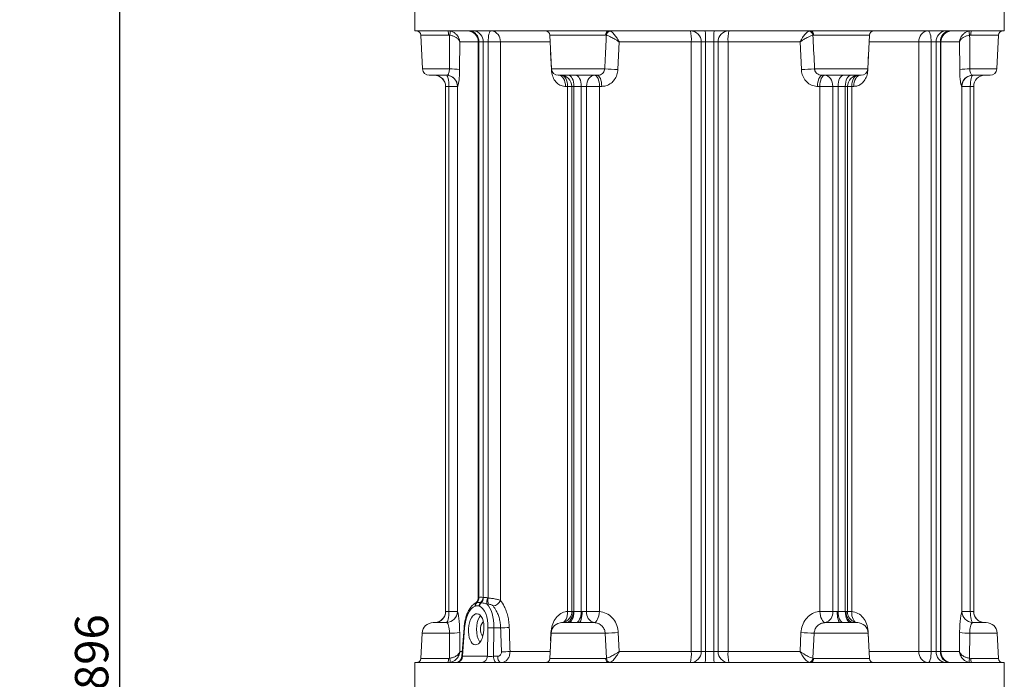
# Model space of a CAD drawing. Extents: x -676 to 3146, y 100 to 7729.
# Drawn here: x 1566 to 2009, y 4222 to 4518 of the extents above; entities that cross this region are included whole.
import ezdxf

# ---------------------------------------------------------------- set-up
doc = ezdxf.new("R2010")
doc.units = 0
doc.header["$LTSCALE"] = 10
doc.header["$MEASUREMENT"] = 0
doc.linetypes.add('PLNÁ', pattern=[0])
doc.layers.get('0').update_dxf_attribs({"color": 6, "linetype": 'PLNÁ'})
doc.layers.add('1', color=7, linetype='PLNÁ')
doc.layers.add('8', color=4, linetype='PLNÁ')
doc.layers.get('0').off()
doc.styles.get("Standard").update_dxf_attribs({"font": 'simplex'})
doc.dimstyles.new('muj styl', dxfattribs={"dimtxt": 3.5, "dimasz": 3, "dimexe": 1, "dimexo": 0, "dimgap": 1.5, "dimtad": 1, "dimzin": 9, "dimtxsty": 'Standard', "dimblk": 'OPEN30', "dimcen": 0, "dimclrd": 4, "dimclre": 4, "dimclrt": 3, "dimaunit": 1, "dimadec": 0, "dimazin": 0, "dimtfac": 0.6, "dimtmove": 0, "dimatfit": 0, "dimldrblk": 'PRCLFILL', "dimfxl": 1, "dimtolj": 1, "dimarcsym": 0})

# ---------------------------------------------------------------- blocks, each defined once
blk = doc.blocks.new('_Open30')
at = {"color": 0, "linetype": 'ByBlock', "lineweight": -2}
for p, q in [((-1, 0.267949), (0, 0)), ((0, 0), (-1, -0.267949)), ((0, 0), (-1, 0))]:
    blk.add_line(p, q, dxfattribs=at)
blk = doc.blocks.new('*D139')
at = {"layer": '8', "color": 4, "linetype": 'Continuous', "lineweight": -2, "transparency": 16777216}
for p, q in [((1255.74, 4696.46), (1612.22, 4696.46)), ((1611.22, 4681.46), (1611.22, 3815.46)), ((1283.59, 3800.46), (1612.22, 3800.46))]:
    blk.add_line(p, q, dxfattribs=at)
at = {"layer": '8', "color": 4, "lineweight": -2, "transparency": 16777216, "xscale": 15, "yscale": 15, "zscale": 15}
for p, rotation in [((1611.22, 4696.46), 90), ((1611.22, 3800.46), 270)]:
    blk.add_blockref('_Open30', p, dxfattribs=dict(at, rotation=rotation))
at = {"layer": '8', "color": 3, "transparency": 16777216, "insert": (1598.72, 4234.16), "char_height": 15, "attachment_point": 5, "rotation": 90}
blk.add_mtext('\\A1;896', dxfattribs=at)
blk = doc.blocks.new('PRCLFILL')
at = {"ltscale": 20}
for p, q in [((-1, 0.167), (0, 0)), ((-1, -0.167), (-1, 0.167)), ((0, 0), (-1, -0.167))]:
    blk.add_line(p, q, dxfattribs=at)
at = {"color": 0, "ltscale": 20}
for p, q in [((-1, 0.146), (-0.873, 0.146)), ((-1, 0.096), (-0.573, 0.096)), ((-1, 0.046), (-0.273, 0.046)), ((-1, -0.004), (-0.027, -0.004)), ((-1, -0.054), (-0.327, -0.054)), ((-1, -0.104), (-0.627, -0.104)), ((-1, -0.154), (-0.927, -0.154))]:
    blk.add_line(p, q, dxfattribs=at)

msp = doc.modelspace()

# ---------------------------------------------------------------- linework, layer by layer
at = {"layer": '1', "color": 7, "linetype": 'Continuous', "lineweight": 15}
for p, q in [((1744.113, 4528.462), (1744.113, 4513.462)), ((2009.113, 4513.462), (2009.113, 4528.462)), ((1744.113, 4513.462), (2009.113, 4513.462)), ((1746.712, 4511.567), (1747.512, 4496.305)), ((1759.132, 4511.567), (1746.712, 4511.567)), ((1759.697, 4511.499), (1759.132, 4511.567)), ((1764.282, 4508.462), (1764.183, 4496.044)), ((1772.591, 4508.462), (1764.282, 4508.462)), ((1772.591, 4508.462), (1772.591, 4258.708)), ((1772.844, 4508.462), (1772.591, 4508.462)), ((1774.726, 4508.462), (1772.844, 4508.462)), ((1772.844, 4508.462), (1772.844, 4258.782)), ((1776.992, 4508.462), (1774.726, 4508.462)), ((1774.726, 4258.782), (1774.726, 4508.462)), ((1782.502, 4508.462), (1776.992, 4508.462)), ((1776.992, 4258.439), (1776.992, 4508.462)), ((1804.933, 4508.462), (1782.502, 4508.462)), ((1782.502, 4508.462), (1782.502, 4257.427)), ((1804.712, 4511.567), (1805.512, 4496.305)), ((1829.842, 4511.567), (1804.712, 4511.567)), ((1830.164, 4511.499), (1829.842, 4511.567)), ((1835.962, 4508.462), (1835.365, 4496.044)), ((1868.335, 4508.462), (1835.962, 4508.462)), ((1868.335, 4234.462), (1868.335, 4508.462)), ((1872.822, 4508.462), (1868.335, 4508.462)), ((1874.73, 4508.462), (1872.822, 4508.462)), ((1872.822, 4508.462), (1872.822, 4234.462)), ((1878.495, 4508.462), (1874.73, 4508.462)), ((1874.73, 4508.462), (1874.73, 4234.462)), ((1880.403, 4508.462), (1878.495, 4508.462)), ((1878.495, 4234.462), (1878.495, 4508.462)), ((1884.89, 4508.462), (1880.403, 4508.462)), ((1880.403, 4234.462), (1880.403, 4508.462)), ((1917.263, 4508.462), (1884.89, 4508.462)), ((1884.89, 4508.462), (1884.89, 4234.462)), ((1917.86, 4496.044), (1917.263, 4508.462)), ((1923.383, 4511.567), (1923.061, 4511.499)), ((1948.513, 4511.567), (1923.383, 4511.567)), ((1947.713, 4496.305), (1948.513, 4511.567)), ((1970.723, 4508.462), (1948.292, 4508.462)), ((1970.723, 4234.462), (1970.723, 4508.462)), ((1976.234, 4508.462), (1970.723, 4508.462)), ((1978.499, 4508.462), (1976.234, 4508.462)), ((1976.234, 4508.462), (1976.234, 4234.462)), ((1980.381, 4508.462), (1978.499, 4508.462)), ((1978.499, 4508.462), (1978.499, 4234.462)), ((1980.381, 4234.462), (1980.381, 4508.462)), ((1980.634, 4508.462), (1980.381, 4508.462)), ((1980.634, 4234.462), (1980.634, 4508.462)), ((1988.943, 4508.462), (1980.634, 4508.462)), ((1989.042, 4496.044), (1988.943, 4508.462)), ((1994.093, 4511.567), (1993.528, 4511.499)), ((2006.513, 4511.567), (1994.093, 4511.567)), ((2005.713, 4496.305), (2006.513, 4511.567)), ((1805.431, 4496.044), (1805.123, 4503.721)), ((1948.102, 4503.721), (1947.794, 4496.044)), ((1747.512, 4496.305), (1759.62, 4496.305)), ((1805.431, 4496.044), (1805.536, 4496.051)), ((1805.512, 4496.305), (1829.429, 4496.305)), ((1923.796, 4496.305), (1947.713, 4496.305)), ((1947.794, 4496.044), (1947.689, 4496.051)), ((1993.606, 4496.305), (2005.713, 4496.305)), ((1758.27, 4493.462), (1750.508, 4493.462)), ((1825.954, 4493.462), (1808.508, 4493.462)), ((1944.718, 4493.462), (1927.271, 4493.462)), ((2002.718, 4493.462), (1994.955, 4493.462)), ((1757.863, 4488.462), (1757.863, 4252.462)), ((1757.877, 4488.462), (1757.863, 4488.462)), ((1759.392, 4488.462), (1757.877, 4488.462)), ((1757.877, 4252.462), (1757.877, 4488.462)), ((1763.164, 4488.462), (1759.392, 4488.462)), ((1759.392, 4252.44), (1759.392, 4488.462)), ((1763.164, 4488.462), (1763.164, 4252.44)), ((1763.253, 4488.462), (1763.164, 4488.462)), ((1812.72, 4488.462), (1811.778, 4488.462)), ((1812.72, 4252.44), (1812.72, 4488.462)), ((1814.642, 4488.462), (1812.72, 4488.462)), ((1814.642, 4488.462), (1814.642, 4252.442)), ((1815.615, 4488.462), (1814.642, 4488.462)), ((1818.875, 4488.462), (1815.615, 4488.462)), ((1815.615, 4488.462), (1815.615, 4252.462)), ((1821.285, 4488.462), (1818.875, 4488.462)), ((1818.875, 4252.462), (1818.875, 4488.462)), ((1827.057, 4488.462), (1821.285, 4488.462)), ((1821.285, 4252.44), (1821.285, 4488.462)), ((1828.087, 4488.462), (1827.057, 4488.462)), ((1827.057, 4488.462), (1827.057, 4252.44)), ((1926.168, 4488.462), (1925.138, 4488.462)), ((1926.168, 4252.44), (1926.168, 4488.462)), ((1931.94, 4488.462), (1926.168, 4488.462)), ((1934.35, 4488.462), (1931.94, 4488.462)), ((1931.94, 4488.462), (1931.94, 4252.44)), ((1937.61, 4488.462), (1934.35, 4488.462)), ((1934.35, 4488.462), (1934.35, 4252.462)), ((1937.61, 4252.462), (1937.61, 4488.462)), ((1938.583, 4488.462), (1937.61, 4488.462)), ((1938.583, 4252.442), (1938.583, 4488.462)), ((1940.505, 4488.462), (1938.583, 4488.462)), ((1940.505, 4488.462), (1940.505, 4252.44)), ((1941.447, 4488.462), (1940.505, 4488.462)), ((1990.061, 4488.462), (1989.972, 4488.462)), ((1990.061, 4252.44), (1990.061, 4488.462)), ((1993.834, 4488.462), (1990.061, 4488.462)), ((1995.348, 4488.462), (1993.834, 4488.462)), ((1993.834, 4488.462), (1993.834, 4252.44)), ((1995.348, 4488.462), (1995.348, 4252.462)), ((1995.363, 4488.462), (1995.348, 4488.462)), ((1995.363, 4252.462), (1995.363, 4488.462)), ((1771.324, 4254.949), (1771.122, 4254.879)), ((1772.904, 4254.949), (1771.324, 4254.949)), ((1771.879, 4256.409), (1771.67, 4256.35)), ((1771.971, 4256.433), (1771.879, 4256.409)), ((1773.593, 4256.433), (1771.971, 4256.433)), ((1772.714, 4258.715), (1772.802, 4258.757)), ((1772.802, 4258.757), (1772.844, 4258.782)), ((1773.1, 4254.879), (1772.904, 4254.949)), ((1773.689, 4256.409), (1773.593, 4256.433)), ((1773.939, 4256.35), (1773.689, 4256.409)), ((1774.726, 4258.782), (1774.774, 4258.757)), ((1774.774, 4258.757), (1774.906, 4258.715)), ((1777.167, 4255.734), (1776.404, 4255.831)), ((1776.676, 4258.559), (1776.992, 4258.439)), ((1757.863, 4252.462), (1757.877, 4252.462)), ((1757.877, 4252.462), (1757.934, 4252.462)), ((1759.392, 4252.44), (1763.164, 4252.44)), ((1812.72, 4252.44), (1814.912, 4252.44)), ((1815.261, 4252.462), (1815.615, 4252.462)), ((1815.615, 4252.462), (1818.875, 4252.462)), ((1818.875, 4252.462), (1819.285, 4252.462)), ((1821.285, 4252.44), (1827.057, 4252.44)), ((1926.168, 4252.44), (1931.94, 4252.44)), ((1933.94, 4252.462), (1934.35, 4252.462)), ((1934.35, 4252.462), (1937.61, 4252.462)), ((1937.61, 4252.462), (1937.964, 4252.462)), ((1938.314, 4252.44), (1940.505, 4252.44)), ((1990.061, 4252.44), (1993.834, 4252.44)), ((1995.291, 4252.462), (1995.348, 4252.462)), ((1995.348, 4252.462), (1995.363, 4252.462)), ((1752.301, 4247.462), (1753.075, 4247.462)), ((1811.81, 4247.462), (1817.878, 4247.462)), ((1935.347, 4247.462), (1941.415, 4247.462)), ((2000.15, 4247.462), (2000.924, 4247.462)), ((1747.308, 4242.724), (1746.712, 4231.358)), ((1759.639, 4242.724), (1747.308, 4242.724)), ((1759.697, 4231.425), (1759.639, 4242.724)), ((1764.214, 4242.986), (1764.282, 4234.462)), ((1766.16, 4245.155), (1765.236, 4232.248)), ((1766.425, 4245.117), (1765.508, 4232.305)), ((1776.665, 4232.305), (1776.911, 4245.117)), ((1779.639, 4245.117), (1779.393, 4232.305)), ((1782.638, 4245.117), (1779.639, 4245.117)), ((1805.308, 4242.724), (1804.712, 4231.358)), ((1805.122, 4239.192), (1805.274, 4242.986)), ((1829.617, 4242.724), (1805.308, 4242.724)), ((1830.164, 4231.425), (1829.617, 4242.724)), ((1835.552, 4242.986), (1835.962, 4234.462)), ((1917.263, 4234.462), (1917.673, 4242.986)), ((1923.608, 4242.724), (1923.061, 4231.425)), ((1947.918, 4242.724), (1923.608, 4242.724)), ((1948.513, 4231.358), (1947.918, 4242.724)), ((1947.951, 4242.986), (1948.103, 4239.192)), ((1988.943, 4234.462), (1989.011, 4242.986)), ((1993.586, 4242.724), (1993.528, 4231.425)), ((2005.918, 4242.724), (1993.586, 4242.724)), ((2006.513, 4231.358), (2005.918, 4242.724)), ((1764.282, 4234.462), (1765.394, 4234.462)), ((1786.853, 4234.462), (1804.933, 4234.462)), ((1835.962, 4234.462), (1868.335, 4234.462)), ((1868.335, 4234.462), (1872.822, 4234.462)), ((1872.822, 4234.462), (1874.73, 4234.462)), ((1874.73, 4234.462), (1878.495, 4234.462)), ((1878.495, 4234.462), (1880.403, 4234.462)), ((1880.403, 4234.462), (1884.89, 4234.462)), ((1884.89, 4234.462), (1917.263, 4234.462)), ((1948.292, 4234.462), (1970.723, 4234.462)), ((1970.723, 4234.462), (1976.234, 4234.462)), ((1976.234, 4234.462), (1978.499, 4234.462)), ((1978.499, 4234.462), (1980.381, 4234.462)), ((1980.381, 4234.462), (1980.634, 4234.462)), ((1980.634, 4234.462), (1988.943, 4234.462)), ((1744.113, 4229.462), (1744.113, 4214.462)), ((1970.304, 4229.462), (1744.113, 4229.462)), ((1746.712, 4231.358), (1759.132, 4231.358)), ((1759.132, 4231.358), (1759.697, 4231.425)), ((1765.508, 4232.305), (1776.665, 4232.305)), ((1779.393, 4232.305), (1781.305, 4232.305)), ((1804.712, 4231.358), (1829.842, 4231.358)), ((1829.842, 4231.358), (1830.164, 4231.425)), ((1923.061, 4231.425), (1923.383, 4231.358)), ((1923.383, 4231.358), (1948.513, 4231.358)), ((2009.113, 4229.462), (1970.304, 4229.462)), ((1993.528, 4231.425), (1994.093, 4231.358)), ((1994.093, 4231.358), (2006.513, 4231.358)), ((2009.113, 4214.462), (2009.113, 4229.462))]:
    msp.add_line(p, q, dxfattribs=at)
for points in [[(1776.992, 4508.462), (1777.018, 4509.438), (1777.096, 4510.376), (1777.223, 4511.24), (1777.394, 4511.998), (1777.602, 4512.62), (1777.84, 4513.082), (1778.097, 4513.366), (1778.365, 4513.462)], [(1974.86, 4513.462), (1975.128, 4513.366), (1975.386, 4513.082), (1975.623, 4512.62), (1975.831, 4511.998), (1976.002, 4511.24), (1976.129, 4510.376), (1976.207, 4509.438), (1976.234, 4508.462)], [(1759.392, 4488.462), (1759.368, 4489.438), (1759.299, 4490.376), (1759.187, 4491.24), (1759.036, 4491.998), (1758.852, 4492.62), (1758.642, 4493.082), (1758.414, 4493.366), (1758.177, 4493.462)], [(1811.778, 4488.462), (1811.724, 4489.438), (1811.561, 4490.376), (1811.298, 4491.24), (1810.944, 4491.998), (1810.512, 4492.62), (1810.019, 4493.082), (1809.485, 4493.366), (1808.929, 4493.462)], [(1812.72, 4488.462), (1812.666, 4489.438), (1812.506, 4490.376), (1812.247, 4491.24), (1811.897, 4491.998), (1811.472, 4492.62), (1810.986, 4493.082), (1810.459, 4493.366), (1810.257, 4493.424)], [(1815.615, 4488.462), (1815.565, 4489.438), (1815.419, 4490.376), (1815.182, 4491.24), (1814.863, 4491.998), (1814.473, 4492.62), (1814.029, 4493.082), (1813.548, 4493.366), (1813.047, 4493.462)], [(1818.875, 4488.462), (1818.828, 4489.438), (1818.69, 4490.376), (1818.465, 4491.24), (1818.163, 4491.998), (1817.795, 4492.62), (1817.374, 4493.082), (1816.918, 4493.366), (1816.444, 4493.462)], [(1821.285, 4488.462), (1821.354, 4489.438), (1821.559, 4490.376), (1821.891, 4491.24), (1822.337, 4491.998), (1822.882, 4492.62), (1823.503, 4493.082), (1824.177, 4493.366), (1824.878, 4493.462)], [(1827.057, 4488.462), (1827.015, 4489.438), (1826.891, 4490.376), (1826.69, 4491.24), (1826.419, 4491.998), (1826.089, 4492.62), (1825.712, 4493.082), (1825.303, 4493.366), (1824.878, 4493.462)], [(1828.087, 4488.462), (1828.046, 4489.438), (1827.925, 4490.376), (1827.728, 4491.24), (1827.462, 4491.998), (1827.139, 4492.62), (1826.77, 4493.082), (1826.37, 4493.366), (1825.954, 4493.462)], [(1925.138, 4488.462), (1925.179, 4489.438), (1925.3, 4490.376), (1925.498, 4491.24), (1925.763, 4491.998), (1926.086, 4492.62), (1926.455, 4493.082), (1926.855, 4493.366), (1927.271, 4493.462)], [(1926.168, 4488.462), (1926.21, 4489.438), (1926.334, 4490.376), (1926.536, 4491.24), (1926.806, 4491.998), (1927.137, 4492.62), (1927.513, 4493.082), (1927.922, 4493.366), (1928.347, 4493.462)], [(1931.94, 4488.462), (1931.871, 4489.438), (1931.667, 4490.376), (1931.335, 4491.24), (1930.888, 4491.998), (1930.343, 4492.62), (1929.722, 4493.082), (1929.048, 4493.366), (1928.347, 4493.462)], [(1934.35, 4488.462), (1934.397, 4489.438), (1934.535, 4490.376), (1934.76, 4491.24), (1935.062, 4491.998), (1935.43, 4492.62), (1935.851, 4493.082), (1936.307, 4493.366), (1936.781, 4493.462)], [(1937.61, 4488.462), (1937.66, 4489.438), (1937.806, 4490.376), (1938.043, 4491.24), (1938.363, 4491.998), (1938.752, 4492.62), (1939.196, 4493.082), (1939.678, 4493.366), (1940.179, 4493.462)], [(1940.505, 4488.462), (1940.559, 4489.438), (1940.719, 4490.376), (1940.978, 4491.24), (1941.328, 4491.998), (1941.753, 4492.62), (1942.239, 4493.082), (1942.766, 4493.366), (1942.968, 4493.424)], [(1941.447, 4488.462), (1941.501, 4489.438), (1941.664, 4490.376), (1941.927, 4491.24), (1942.281, 4491.998), (1942.713, 4492.62), (1943.206, 4493.082), (1943.741, 4493.366), (1944.297, 4493.462)], [(1994.955, 4493.462), (1993.983, 4493.366), (1993.398, 4493.212)], [(1995.048, 4493.462), (1994.811, 4493.366), (1994.583, 4493.082), (1994.373, 4492.62), (1994.189, 4491.998), (1994.038, 4491.24), (1993.926, 4490.376), (1993.857, 4489.438), (1993.834, 4488.462)], [(1758.268, 4247.451), (1758.492, 4247.601), (1758.706, 4247.922), (1758.901, 4248.402), (1759.071, 4249.024), (1759.209, 4249.767), (1759.31, 4250.604), (1759.372, 4251.506), (1759.392, 4252.44)], [(1773.602, 4250.597), (1773.105, 4249.935), (1772.551, 4248.827), (1772.134, 4247.5), (1771.875, 4246.02), (1771.788, 4244.462), (1771.875, 4242.905), (1772.134, 4241.425), (1772.551, 4240.098), (1773.105, 4238.99), (1773.331, 4238.658)], [(1810.234, 4247.451), (1810.767, 4247.566), (1811.268, 4247.863), (1811.718, 4248.331), (1812.101, 4248.952), (1812.402, 4249.703), (1812.61, 4250.557), (1812.717, 4251.48), (1812.72, 4252.44)], [(1811.81, 4247.462), (1812.483, 4247.558), (1813.131, 4247.843), (1813.727, 4248.305), (1814.251, 4248.927), (1814.68, 4249.684), (1814.999, 4250.549), (1815.195, 4251.487), (1815.261, 4252.462)], [(1813.047, 4247.462), (1813.548, 4247.558), (1814.029, 4247.843), (1814.473, 4248.305), (1814.863, 4248.927), (1815.182, 4249.684), (1815.419, 4250.549), (1815.565, 4251.487), (1815.615, 4252.462)], [(1816.444, 4247.462), (1816.918, 4247.558), (1817.374, 4247.843), (1817.795, 4248.305), (1818.163, 4248.927), (1818.465, 4249.684), (1818.69, 4250.549), (1818.828, 4251.487), (1818.875, 4252.462)], [(1817.878, 4247.462), (1818.152, 4247.558), (1818.416, 4247.843), (1818.66, 4248.305), (1818.873, 4248.927), (1819.048, 4249.684), (1819.178, 4250.549), (1819.258, 4251.487), (1819.285, 4252.462)], [(1824.646, 4247.451), (1825.07, 4247.566), (1825.488, 4247.863), (1825.882, 4248.331), (1826.239, 4248.952), (1826.545, 4249.703), (1826.789, 4250.557), (1826.962, 4251.48), (1827.057, 4252.44)], [(1928.579, 4247.451), (1928.155, 4247.566), (1927.738, 4247.863), (1927.343, 4248.331), (1926.986, 4248.952), (1926.68, 4249.703), (1926.436, 4250.557), (1926.263, 4251.48), (1926.168, 4252.44)], [(1935.347, 4247.462), (1935.073, 4247.558), (1934.809, 4247.843), (1934.566, 4248.305), (1934.352, 4248.927), (1934.177, 4249.684), (1934.047, 4250.549), (1933.967, 4251.487), (1933.94, 4252.462)], [(1936.781, 4247.462), (1936.307, 4247.558), (1935.851, 4247.843), (1935.43, 4248.305), (1935.062, 4248.927), (1934.76, 4249.684), (1934.535, 4250.549), (1934.397, 4251.487), (1934.35, 4252.462)], [(1940.179, 4247.462), (1939.678, 4247.558), (1939.196, 4247.843), (1938.752, 4248.305), (1938.363, 4248.927), (1938.043, 4249.684), (1937.806, 4250.549), (1937.66, 4251.487), (1937.61, 4252.462)], [(1941.415, 4247.462), (1940.742, 4247.558), (1940.094, 4247.843), (1939.498, 4248.305), (1938.975, 4248.927), (1938.545, 4249.684), (1938.226, 4250.549), (1938.03, 4251.487), (1937.964, 4252.462)], [(1942.991, 4247.451), (1942.458, 4247.566), (1941.957, 4247.863), (1941.507, 4248.331), (1941.124, 4248.952), (1940.823, 4249.703), (1940.615, 4250.557), (1940.508, 4251.48), (1940.505, 4252.44)], [(1994.957, 4247.451), (1994.733, 4247.601), (1994.519, 4247.922), (1994.324, 4248.402), (1994.155, 4249.024), (1994.017, 4249.767), (1993.915, 4250.604), (1993.853, 4251.506), (1993.834, 4252.44)], [(1774.875, 4247.761), (1774.605, 4247.576), (1774.136, 4246.964), (1773.792, 4246.081), (1773.611, 4245.022), (1773.611, 4243.903), (1773.792, 4242.844), (1774.136, 4241.961), (1774.605, 4241.349), (1774.626, 4241.33)], [(1974.86, 4229.462), (1975.128, 4229.558), (1975.386, 4229.843), (1975.623, 4230.305), (1975.831, 4230.927), (1976.002, 4231.684), (1976.129, 4232.549), (1976.207, 4233.487), (1976.234, 4234.462)], [(1780.891, 4229.462), (1780.608, 4229.516), (1780.335, 4229.676), (1780.083, 4229.936), (1779.859, 4230.286), (1779.672, 4230.715), (1779.529, 4231.206), (1779.435, 4231.743), (1779.393, 4232.305)], [(1782.803, 4229.462), (1782.52, 4229.516), (1782.247, 4229.676), (1781.994, 4229.936), (1781.77, 4230.286), (1781.583, 4230.715), (1781.44, 4231.206), (1781.346, 4231.743), (1781.305, 4232.305)]]:
    msp.add_lwpolyline(points, dxfattribs=at)
for centre, radius, start, end in [((1744.715, 4511.462), 2, 3, 90), ((1754.603, 4512.018), 4.552, 354.31014, 18.49696), ((1750.783, 4513.828), 9.213, 345.35759, 357.02173), ((1767.591, 4508.462), 5, 0, 90), ((1768.136, 4508.758), 4.717, 356.40798, 85.88857), ((1770.052, 4508.792), 4.686, 355.9639, 85.29453), ((1777.889, 4508.857), 4.63, 355.11403, 84.09091), ((1802.715, 4511.462), 2, 3, 90), ((1831.656, 4511.658), 1.816, 96.32255, 182.86265), ((1832.259, 4511.259), 2.109, 97.49444, 173.44363), ((1850.884, 4509.706), 17.495, 355.92448, 12.39939), ((1867.895, 4508.536), 4.927, 359.14276, 89.1162), ((1795.803, 4509.712), 78.938, 359.09302, 2.72327), ((1957.423, 4509.712), 78.938, 177.27673, 180.90698), ((1885.33, 4508.536), 4.927, 90.8838, 180.85724), ((1902.341, 4509.706), 17.495, 167.60061, 184.07552), ((1920.966, 4511.259), 2.109, 6.55637, 82.50556), ((1921.569, 4511.658), 1.816, 357.13735, 83.67745), ((1950.51, 4511.462), 2, 90, 177), ((1975.337, 4508.857), 4.63, 95.90909, 184.88597), ((1983.173, 4508.792), 4.686, 94.70547, 184.0361), ((1985.089, 4508.758), 4.717, 94.11143, 183.59202), ((1985.634, 4508.462), 5, 90, 180), ((2002.442, 4513.828), 9.213, 182.97827, 194.64241), ((1998.622, 4512.018), 4.552, 161.50304, 185.68986), ((2008.51, 4511.462), 2, 90, 177), ((1750.508, 4496.462), 3, 183, 270), ((1760.199, 4466.491), 29.82, 82.32252, 91.11379), ((1808.508, 4496.462), 3, 183, 270), ((1823.884, 4303.087), 193.298, 86.59509, 88.35626), ((1929.341, 4303.087), 193.298, 91.64374, 93.40491), ((1944.718, 4496.462), 3, 270, 357), ((1993.026, 4466.491), 29.82, 88.88621, 97.67748), ((2002.718, 4496.462), 3, 270, 357), ((1752.863, 4488.462), 5, 0, 90), ((1752.878, 4488.463), 5, 359.99639, 89.99641), ((1758.171, 4488.469), 4.993, 359.92398, 89.92392), ((1758.261, 4488.471), 4.991, 359.90177, 89.90126), ((1809.642, 4488.462), 5, 0, 90), ((1943.583, 4488.462), 5, 90, 180), ((1994.971, 4488.467), 4.999, 108.342, 180.05508), ((1995.054, 4488.469), 4.993, 90.07608, 180.07602), ((2000.347, 4488.463), 5, 90.00359, 180.00361), ((2000.363, 4488.462), 5, 90, 180), ((1772.976, 4255.026), 1.86, 134.59264, 184.53248), ((1773.241, 4255.056), 1.92, 135.17661, 183.20632), ((1769.705, 4258.631), 3.01, 310.75254, 1.59931), ((1769.826, 4258.571), 2.982, 313.51979, 3.57277), ((1769.886, 4258.544), 2.967, 314.64038, 4.58654), ((1775.141, 4254.687), 2.252, 130.14658, 173.34305), ((1775.357, 4254.567), 2.278, 128.50115, 172.13757), ((1771.355, 4258.961), 3.376, 311.5169, 356.94928), ((1771.369, 4258.906), 3.408, 312.90183, 357.49791), ((1771.416, 4258.763), 3.49, 316.27925, 359.21212), ((1788.998, 4255.953), 12.594, 168.05659, 180.55549), ((1782.728, 4257.453), 5.821, 170.25067, 197.18215), ((1778.817, 4258.848), 3.949, 275.52708, 338.89964), ((1752.863, 4252.462), 5, 270, 0), ((1752.878, 4252.462), 5, 270.0035, 0.00361), ((1753.003, 4252.393), 4.931, 270.83329, 0.80968), ((1758.149, 4252.465), 5.016, 271.35989, 359.712), ((1825.861, 4251.897), 4.609, 173.22745, 254.70932), ((1927.364, 4251.897), 4.609, 285.29068, 6.77255), ((1995.076, 4252.465), 5.016, 180.288, 268.64011), ((2000.222, 4252.393), 4.931, 179.19032, 269.16671), ((2000.347, 4252.462), 5, 179.99639, 269.9965), ((2000.363, 4252.462), 5, 180, 270), ((1752.301, 4242.462), 5, 90, 177), ((1810.301, 4242.462), 5, 90, 177), ((1942.924, 4242.462), 5, 3, 90), ((2000.924, 4242.462), 5, 3, 90), ((1760.217, 4272.744), 30.025, 268.89693, 277.65014), ((1766.464, 4246.328), 1.212, 255.47255, 268.16429), ((1778.275, 4224.426), 20.736, 86.22789, 93.77211), ((1782.241, 4302.805), 57.69, 270.39477, 274.2464), ((1824.053, 4436.335), 193.691, 271.64605, 273.40337), ((1929.172, 4436.335), 193.691, 266.59663, 268.35395), ((1993.008, 4272.744), 30.025, 262.34986, 271.10307), ((1782.568, 4292.314), 58.01, 270.41546, 274.23694), ((1850.884, 4233.219), 17.495, 347.60061, 4.07552), ((1867.895, 4234.389), 4.927, 270.8838, 0.85724), ((1795.803, 4233.213), 78.938, 357.27673, 0.90698), ((1957.423, 4233.213), 78.938, 179.09302, 182.72327), ((1885.33, 4234.389), 4.927, 179.14276, 269.1162), ((1902.341, 4233.219), 17.495, 175.92448, 192.39939), ((1975.337, 4234.068), 4.63, 175.11403, 264.09091), ((1983.173, 4234.133), 4.686, 175.9639, 265.29453), ((1985.089, 4234.167), 4.717, 176.40798, 265.88857), ((1985.634, 4234.462), 5, 180, 270), ((1744.715, 4231.462), 2, 270, 357), ((1754.603, 4230.906), 4.552, 341.50304, 5.68986), ((1750.783, 4229.096), 9.213, 2.97827, 14.64241), ((1762.244, 4232.462), 3, 270, 355.94001), ((1762.712, 4232.251), 2.796, 274.12941, 1.10343), ((1773.869, 4232.251), 2.796, 274.12959, 1.10325), ((1802.715, 4231.462), 2, 270, 357), ((1831.656, 4231.267), 1.816, 177.13735, 263.67745), ((1832.259, 4231.666), 2.109, 186.55637, 262.50556), ((1920.966, 4231.666), 2.109, 277.49444, 353.44363), ((1921.569, 4231.267), 1.816, 276.32255, 2.86265), ((1950.51, 4231.462), 2, 183, 270), ((2002.442, 4229.096), 9.213, 165.35759, 177.02173), ((1998.622, 4230.906), 4.552, 174.31014, 198.49696), ((2008.51, 4231.462), 2, 183, 270)]:
    msp.add_arc(centre, radius, start, end, dxfattribs=at)
for centre, major_axis, ratio, start_param, end_param in [((1771.643, 4244.567), (0.635, 10.495), 0.4986317, 0.2196674, 1.5485747), ((1771.643, 4244.567), (0.635, 10.495), 0.4986317, 4.7948871, 6.1237943), ((1773.373, 4244.462), (0.635, 12.496), 0.4990335, 4.7900944, 5.8797773), ((1875.115, 4540.469), (-58.495, 2227.721), 0.0453553, 1.7025773, 1.7074751), ((1876.613, 4540.626), (-56.986, 2227.721), 0.0441914, 1.7026378, 1.7075356), ((1767.256, 4232.462), (2.02, 0.215), 0.0278038, 2.6136993, 3.1423477), ((1778.4, 4232.462), (2.001, 0.059), 0.1068432, 3.6606923, 5.2287496)]:
    msp.add_ellipse(centre, major_axis=major_axis, ratio=ratio, start_param=start_param, end_param=end_param, dxfattribs=at)
msp.add_ellipse((1771.638, 4244.462), major_axis=(0.423, 6.997), ratio=0.4986317, dxfattribs=at)
for points, knots in [([(1764.282, 4508.462), (1764.282, 4508.466), (1764.281, 4508.48), (1764.278, 4508.508), (1764.272, 4508.566), (1764.259, 4508.687), (1764.221, 4508.95), (1764.091, 4509.561), (1763.667, 4510.685), (1762.741, 4511.918), (1761.407, 4512.914), (1760.467, 4513.202), (1759.984, 4513.35)], [0, 0, 0, 0, 0.0136447, 0.0433792, 0.0937169, 0.2025921, 0.4387853, 0.9593772, 2.2158933, 4.2169127, 5.5733289, 7.0127742, 7.0127742, 7.0127742, 7.0127742]), ([(1835.962, 4508.462), (1835.96, 4508.466), (1835.953, 4508.48), (1835.938, 4508.508), (1835.908, 4508.566), (1835.845, 4508.687), (1835.703, 4508.95), (1835.36, 4509.561), (1834.661, 4510.685), (1833.719, 4511.918), (1832.734, 4512.914), (1832.239, 4513.202), (1831.984, 4513.35)], [0, 0, 0, 0, 0.0124434, 0.0395649, 0.0854775, 0.184779, 0.4002044, 0.8750218, 2.0210512, 3.8461207, 5.0832703, 6.3961483, 6.3961483, 6.3961483, 6.3961483]), ([(1917.263, 4508.462), (1917.266, 4508.466), (1917.272, 4508.48), (1917.287, 4508.508), (1917.317, 4508.566), (1917.38, 4508.687), (1917.522, 4508.95), (1917.865, 4509.561), (1918.564, 4510.685), (1919.506, 4511.918), (1920.491, 4512.914), (1920.986, 4513.202), (1921.241, 4513.35)], [0, 0, 0, 0, 0.0124434, 0.0395649, 0.0854775, 0.184779, 0.4002044, 0.8750218, 2.0210512, 3.8461207, 5.0832703, 6.3961483, 6.3961483, 6.3961483, 6.3961483]), ([(1993.241, 4513.35), (1992.758, 4513.202), (1991.818, 4512.914), (1990.484, 4511.918), (1989.558, 4510.685), (1989.134, 4509.561), (1989.005, 4508.95), (1988.967, 4508.687), (1988.953, 4508.566), (1988.947, 4508.508), (1988.945, 4508.48), (1988.943, 4508.466), (1988.943, 4508.462)], [0, 0, 0, 0, 1.4394453, 2.7958615, 4.7968809, 6.053397, 6.5739889, 6.8101821, 6.9190573, 6.969395, 6.9991295, 7.0127742, 7.0127742, 7.0127742, 7.0127742]), ([(1759.62, 4496.305), (1759.64, 4500.449), (1759.665, 4505.514), (1759.692, 4510.579), (1759.697, 4511.499)], [0, 0, 0, 0, 12.4319099, 15.1942784, 15.1942784, 15.1942784, 15.1942784]), ([(1764.282, 4508.462), (1764.281, 4508.465), (1764.279, 4508.473), (1764.275, 4508.49), (1764.266, 4508.526), (1764.245, 4508.6), (1764.191, 4508.763), (1764.023, 4509.143), (1763.531, 4509.842), (1762.532, 4510.609), (1761.142, 4511.228), (1760.188, 4511.407), (1759.697, 4511.499)], [0, 0, 0, 0, 0.0112859, 0.0353796, 0.0767208, 0.1664499, 0.3618434, 0.7942387, 1.8451262, 3.5100305, 4.6381053, 5.8360258, 5.8360258, 5.8360258, 5.8360258]), ([(1829.429, 4496.305), (1829.629, 4500.449), (1829.874, 4505.514), (1830.119, 4510.579), (1830.164, 4511.499)], [0, 0, 0, 0, 12.4462776, 15.211839, 15.211839, 15.211839, 15.211839]), ([(1835.962, 4508.462), (1835.958, 4508.465), (1835.946, 4508.473), (1835.921, 4508.49), (1835.87, 4508.526), (1835.762, 4508.6), (1835.522, 4508.763), (1834.949, 4509.143), (1833.826, 4509.842), (1832.422, 4510.609), (1831.069, 4511.228), (1830.471, 4511.407), (1830.164, 4511.499)], [0, 0, 0, 0, 0.0127144, 0.0398629, 0.0864427, 0.1875444, 0.4076988, 0.8948927, 2.0789625, 3.9548587, 5.2258983, 6.5756318, 6.5756318, 6.5756318, 6.5756318]), ([(1917.263, 4508.462), (1917.267, 4508.465), (1917.279, 4508.473), (1917.304, 4508.49), (1917.355, 4508.526), (1917.463, 4508.6), (1917.703, 4508.763), (1918.277, 4509.143), (1919.399, 4509.842), (1920.804, 4510.609), (1922.156, 4511.228), (1922.754, 4511.407), (1923.061, 4511.499)], [0, 0, 0, 0, 0.0127144, 0.0398629, 0.0864427, 0.1875444, 0.4076988, 0.8948927, 2.0789625, 3.9548587, 5.2258983, 6.5756318, 6.5756318, 6.5756318, 6.5756318]), ([(1923.061, 4511.499), (1923.273, 4507.125), (1923.518, 4502.06), (1923.763, 4496.996), (1923.796, 4496.305)], [0, 0, 0, 0, 13.1384776, 15.211839, 15.211839, 15.211839, 15.211839]), ([(1993.528, 4511.499), (1993.037, 4511.407), (1992.083, 4511.228), (1990.693, 4510.609), (1989.694, 4509.842), (1989.202, 4509.143), (1989.035, 4508.763), (1988.98, 4508.6), (1988.959, 4508.526), (1988.95, 4508.49), (1988.946, 4508.473), (1988.944, 4508.465), (1988.943, 4508.462)], [0, 0, 0, 0, 1.1979205, 2.3259953, 3.9908996, 5.0417871, 5.4741824, 5.6695759, 5.759305, 5.8006462, 5.8247399, 5.8360258, 5.8360258, 5.8360258, 5.8360258]), ([(1993.528, 4511.499), (1993.551, 4507.125), (1993.578, 4502.06), (1993.602, 4496.996), (1993.606, 4496.305)], [0, 0, 0, 0, 13.1233106, 15.1942784, 15.1942784, 15.1942784, 15.1942784]), ([(1758.27, 4493.462), (1758.417, 4493.48), (1758.745, 4493.52), (1759.108, 4493.913), (1759.391, 4494.576), (1759.57, 4495.371), (1759.604, 4496.007), (1759.62, 4496.305)], [0, 0, 0, 0, 0.6896251, 1.545365, 2.1450021, 2.8552707, 3.4847166, 3.4847166, 3.4847166, 3.4847166]), ([(1764.183, 4496.044), (1764.166, 4495.251), (1764.131, 4493.586), (1763.953, 4491.472), (1763.711, 4489.717), (1763.46, 4488.641), (1763.315, 4488.515), (1763.253, 4488.462)], [0, 0, 0, 0, 1.5289097, 3.210252, 4.5703224, 6.3893494, 7.7296728, 7.7296728, 7.7296728, 7.7296728]), ([(1811.778, 4488.462), (1811.66, 4488.465), (1810.81, 4488.482), (1809.241, 4488.925), (1807.401, 4490.387), (1806.096, 4492.516), (1805.537, 4494.519), (1805.454, 4495.714), (1805.431, 4496.044)], [0, 0, 0, 0, 0.3966844, 2.8492713, 5.3290445, 7.7555722, 10.1444234, 11.0537871, 11.0537871, 11.0537871, 11.0537871]), ([(1825.954, 4493.462), (1826.282, 4493.48), (1827.018, 4493.52), (1827.982, 4493.913), (1828.77, 4494.576), (1829.286, 4495.371), (1829.384, 4496.007), (1829.429, 4496.305)], [0, 0, 0, 0, 0.9952849, 2.2303002, 3.0957137, 4.1207888, 5.0292181, 5.0292181, 5.0292181, 5.0292181]), ([(1835.365, 4496.044), (1835.263, 4495.251), (1835.049, 4493.586), (1833.91, 4491.472), (1832.211, 4489.717), (1830.213, 4488.641), (1828.72, 4488.515), (1828.087, 4488.462)], [0, 0, 0, 0, 2.3190959, 4.8694053, 6.9323999, 9.6915578, 11.7245994, 11.7245994, 11.7245994, 11.7245994]), ([(1925.138, 4488.462), (1925.008, 4488.465), (1924.071, 4488.482), (1922.31, 4488.925), (1920.19, 4490.387), (1918.654, 4492.516), (1917.987, 4494.519), (1917.888, 4495.714), (1917.86, 4496.044)], [0, 0, 0, 0, 0.4207477, 3.0221034, 5.6522945, 8.2260114, 10.7597659, 11.72429, 11.72429, 11.72429, 11.72429]), ([(1923.796, 4496.305), (1923.808, 4496.182), (1923.852, 4495.729), (1924.156, 4494.965), (1924.861, 4494.163), (1925.869, 4493.618), (1926.723, 4493.469), (1927.201, 4493.463), (1927.271, 4493.462)], [0, 0, 0, 0, 0.3766387, 1.3779165, 2.4334572, 3.5789672, 4.816029, 5.0297961, 5.0297961, 5.0297961, 5.0297961]), ([(1947.794, 4496.044), (1947.709, 4495.251), (1947.53, 4493.586), (1946.57, 4491.472), (1945.113, 4489.717), (1943.366, 4488.641), (1942.018, 4488.515), (1941.447, 4488.462)], [0, 0, 0, 0, 2.1864284, 4.5908445, 6.5358209, 9.1371392, 11.0538752, 11.0538752, 11.0538752, 11.0538752]), ([(1989.972, 4488.462), (1989.96, 4488.465), (1989.873, 4488.482), (1989.682, 4488.925), (1989.402, 4490.387), (1989.171, 4492.516), (1989.063, 4494.519), (1989.046, 4495.714), (1989.042, 4496.044)], [0, 0, 0, 0, 0.2779149, 1.9961736, 3.7334854, 5.4334897, 7.1070991, 7.7441922, 7.7441922, 7.7441922, 7.7441922]), ([(1993.606, 4496.305), (1993.61, 4496.182), (1993.625, 4495.729), (1993.73, 4494.965), (1993.978, 4494.163), (1994.35, 4493.618), (1994.702, 4493.469), (1994.923, 4493.463), (1994.955, 4493.462)], [0, 0, 0, 0, 0.2607913, 0.9540946, 1.6849716, 2.4781467, 3.3347107, 3.4827238, 3.4827238, 3.4827238, 3.4827238]), ([(1771.204, 4256.158), (1770.909, 4255.965), (1770.235, 4255.524), (1769.317, 4254.531), (1768.42, 4253.239), (1767.645, 4251.696), (1767.012, 4249.967), (1766.539, 4248.107), (1766.273, 4246.481), (1766.188, 4245.489), (1766.16, 4245.155)], [0, 0, 0, 0, 1.2744159, 2.9113037, 4.638533, 6.4076796, 8.1719, 9.9226231, 11.6627061, 12.5488244, 12.5488244, 12.5488244, 12.5488244]), ([(1772.559, 4258.71), (1772.56, 4258.51), (1772.564, 4258.02), (1772.286, 4257.318), (1771.852, 4256.705), (1771.47, 4256.34), (1771.233, 4256.21), (1771.185, 4256.183)], [0, 0, 0, 0, 0.6033334, 1.4757554, 2.2237281, 2.8818767, 3.0495119, 3.0495119, 3.0495119, 3.0495119]), ([(1771.67, 4256.35), (1771.481, 4256.302), (1771.267, 4256.247), (1771.206, 4256.174), (1771.199, 4256.165)], [0, 0, 0, 0, 0.46173939, 0.52258912, 0.52258912, 0.52258912, 0.52258912]), ([(1772.596, 4258.708), (1772.595, 4258.708), (1772.559, 4258.704), (1772.638, 4258.709), (1772.714, 4258.715)], [0, 0, 0, 0, 0.00820466, 0.19319916, 0.19319916, 0.19319916, 0.19319916]), ([(1772.844, 4258.782), (1773.151, 4258.839), (1773.766, 4258.953), (1774.406, 4258.839), (1774.726, 4258.782)], [0, 0, 0, 0, 0.9566771, 1.9133544, 1.9133544, 1.9133544, 1.9133544]), ([(1776.404, 4255.831), (1776.14, 4255.9), (1775.557, 4256.053), (1774.7, 4256.196), (1774.217, 4256.294), (1773.939, 4256.35)], [0, 0, 0, 0, 0.658096, 1.4501331, 2.5216616, 2.5216616, 2.5216616, 2.5216616]), ([(1774.906, 4258.715), (1775.056, 4258.705), (1775.225, 4258.694), (1775.612, 4258.722), (1775.994, 4258.743), (1776.424, 4258.665), (1776.624, 4258.582), (1776.676, 4258.559)], [0, 0, 0, 0, 0.568344, 0.646038, 1.213931, 1.6454974, 1.800842, 1.800842, 1.800842, 1.800842]), ([(1776.992, 4258.439), (1777.193, 4258.428), (1777.981, 4258.384), (1779.483, 4258.225), (1781.28, 4257.896), (1782.102, 4257.58), (1782.502, 4257.427)], [0, 0, 0, 0, 0.5544284, 2.1699207, 3.9524003, 5.6372229, 5.6372229, 5.6372229, 5.6372229]), ([(1779.198, 4254.917), (1779.062, 4255.041), (1778.803, 4255.277), (1778.36, 4255.464), (1777.903, 4255.611), (1777.546, 4255.69), (1777.245, 4255.725), (1777.167, 4255.734)], [0, 0, 0, 0, 0.6539239, 1.2448864, 1.3551658, 2.0118142, 2.2418716, 2.2418716, 2.2418716, 2.2418716]), ([(1782.638, 4245.117), (1782.593, 4245.804), (1782.503, 4247.199), (1782.091, 4249.2), (1781.489, 4251.079), (1780.57, 4253.123), (1779.718, 4254.237), (1779.198, 4254.917)], [0, 0, 0, 0, 1.8686731, 3.792297, 5.6623655, 7.5861193, 10.6029338, 10.6029338, 10.6029338, 10.6029338]), ([(1782.502, 4257.427), (1783.113, 4256.582), (1784.106, 4255.208), (1785.175, 4252.682), (1785.87, 4250.376), (1786.353, 4247.876), (1786.459, 4246.149), (1786.512, 4245.274)], [0, 0, 0, 0, 3.6818728, 5.9825857, 8.3478779, 10.663088, 13.0426957, 13.0426957, 13.0426957, 13.0426957]), ([(1757.934, 4252.462), (1757.998, 4252.461), (1758.135, 4252.457), (1758.577, 4252.443), (1759.034, 4252.438), (1759.32, 4252.44), (1759.392, 4252.44)], [0, 0, 0, 0, 0.4043318, 0.8564746, 1.3086329, 1.4581093, 1.4581093, 1.4581093, 1.4581093]), ([(1763.164, 4252.44), (1763.26, 4252.245), (1763.451, 4251.856), (1763.803, 4249.788), (1764.085, 4246.976), (1764.196, 4244.55), (1764.211, 4243.213), (1764.214, 4242.986)], [0, 0, 0, 0, 2.3238916, 4.6481381, 6.8992515, 9.1144883, 9.5675581, 9.5675581, 9.5675581, 9.5675581]), ([(1805.274, 4242.986), (1805.399, 4244.08), (1805.648, 4246.257), (1807.034, 4249.107), (1809.042, 4251.243), (1811.078, 4252.229), (1812.348, 4252.392), (1812.72, 4252.44)], [0, 0, 0, 0, 3.0338779, 6.037221, 9.0310996, 12.0580456, 13.3109897, 13.3109897, 13.3109897, 13.3109897]), ([(1814.628, 4252.438), (1814.633, 4252.391), (1814.679, 4251.936), (1814.494, 4251.11), (1814.095, 4250.078), (1813.526, 4249.244), (1812.883, 4248.6), (1812.212, 4248.128), (1811.564, 4247.807), (1810.975, 4247.61), (1810.504, 4247.509), (1810.186, 4247.468), (1810.075, 4247.46), (1810.056, 4247.458)], [0, 0, 0, 0, 0.1427055, 1.3749671, 2.4749428, 3.4726283, 4.3807868, 5.2010936, 5.9285746, 6.5525576, 7.0557357, 7.4034718, 7.474722, 7.474722, 7.474722, 7.474722]), ([(1814.671, 4252.442), (1814.665, 4252.442), (1814.65, 4252.444), (1814.852, 4252.458), (1815.13, 4252.461), (1815.261, 4252.462)], [0, 0, 0, 0, 0.13309618, 0.39686718, 0.63274736, 0.63274736, 0.63274736, 0.63274736]), ([(1819.285, 4252.462), (1819.483, 4252.461), (1819.902, 4252.457), (1820.553, 4252.443), (1821.017, 4252.438), (1821.232, 4252.44), (1821.285, 4252.44)], [0, 0, 0, 0, 0.5547003, 1.1749866, 1.7952982, 2.000363, 2.000363, 2.000363, 2.000363]), ([(1827.057, 4252.44), (1828.109, 4252.245), (1830.214, 4251.856), (1832.904, 4249.788), (1834.774, 4246.976), (1835.446, 4244.55), (1835.536, 4243.213), (1835.552, 4242.986)], [0, 0, 0, 0, 3.416531, 6.8335808, 10.1431164, 13.3999063, 14.0659989, 14.0659989, 14.0659989, 14.0659989]), ([(1917.673, 4242.986), (1917.823, 4244.08), (1918.121, 4246.257), (1919.764, 4249.107), (1922.086, 4251.243), (1924.374, 4252.229), (1925.762, 4252.392), (1926.168, 4252.44)], [0, 0, 0, 0, 3.2011422, 6.3700648, 9.5290035, 12.722829, 14.0448522, 14.0448522, 14.0448522, 14.0448522]), ([(1931.94, 4252.44), (1931.993, 4252.44), (1932.208, 4252.438), (1932.672, 4252.443), (1933.323, 4252.457), (1933.742, 4252.461), (1933.94, 4252.462)], [0, 0, 0, 0, 0.2050648, 0.8253764, 1.4456627, 2.000363, 2.000363, 2.000363, 2.000363]), ([(1937.964, 4252.462), (1938.095, 4252.461), (1938.373, 4252.458), (1938.575, 4252.444), (1938.56, 4252.442), (1938.555, 4252.442)], [0, 0, 0, 0, 0.23588428, 0.49965987, 0.63274542, 0.63274542, 0.63274542, 0.63274542]), ([(1943.17, 4247.458), (1943.137, 4247.461), (1942.963, 4247.475), (1942.52, 4247.542), (1941.913, 4247.71), (1941.129, 4248.049), (1940.304, 4248.611), (1939.537, 4249.431), (1938.971, 4250.41), (1938.628, 4251.437), (1938.613, 4252.136), (1938.607, 4252.445)], [0, 0, 0, 0, 0.1151666, 0.6201954, 1.2870586, 2.037578, 3.1696351, 4.2728466, 5.3844415, 6.5566527, 7.4824647, 7.4824647, 7.4824647, 7.4824647]), ([(1940.505, 4252.44), (1941.462, 4252.245), (1943.376, 4251.856), (1945.713, 4249.788), (1947.301, 4246.976), (1947.862, 4244.55), (1947.938, 4243.213), (1947.951, 4242.986)], [0, 0, 0, 0, 3.2393384, 6.4791678, 9.6170585, 12.70494, 13.3364869, 13.3364869, 13.3364869, 13.3364869]), ([(1989.011, 4242.986), (1989.036, 4244.08), (1989.086, 4246.257), (1989.342, 4249.107), (1989.656, 4251.243), (1989.909, 4252.229), (1990.027, 4252.392), (1990.061, 4252.44)], [0, 0, 0, 0, 2.1813856, 4.3408138, 6.4934405, 8.6698429, 9.5707196, 9.5707196, 9.5707196, 9.5707196]), ([(1993.834, 4252.44), (1993.905, 4252.44), (1994.191, 4252.438), (1994.649, 4252.443), (1995.09, 4252.457), (1995.227, 4252.461), (1995.291, 4252.462)], [0, 0, 0, 0, 0.1494764, 0.6016347, 1.0537774, 1.4581093, 1.4581093, 1.4581093, 1.4581093]), ([(1758.268, 4247.451), (1758.029, 4247.451), (1757.065, 4247.45), (1755.511, 4247.452), (1753.939, 4247.46), (1753.353, 4247.462), (1753.075, 4247.462)], [0, 0, 0, 0, 0.5284964, 2.129376, 3.7383143, 5.1925672, 5.1925672, 5.1925672, 5.1925672]), ([(1759.639, 4242.724), (1759.636, 4242.838), (1759.623, 4243.509), (1759.526, 4244.736), (1759.251, 4246.15), (1758.855, 4247.181), (1758.467, 4247.359), (1758.268, 4247.451)], [0, 0, 0, 0, 0.2332783, 1.3801791, 2.571044, 3.8470834, 5.2072854, 5.2072854, 5.2072854, 5.2072854]), ([(1811.81, 4247.462), (1811.409, 4247.462), (1810.565, 4247.46), (1809.99, 4247.453), (1810.041, 4247.453), (1810.055, 4247.452)], [0, 0, 0, 0, 0.7461521, 1.5716713, 1.8858658, 1.8858658, 1.8858658, 1.8858658]), ([(1824.646, 4247.451), (1824.465, 4247.451), (1823.734, 4247.45), (1822.185, 4247.452), (1820.01, 4247.46), (1818.564, 4247.462), (1817.878, 4247.462)], [0, 0, 0, 0, 0.6888539, 2.7754969, 4.8726443, 6.7681623, 6.7681623, 6.7681623, 6.7681623]), ([(1829.617, 4242.724), (1829.609, 4242.838), (1829.558, 4243.509), (1829.178, 4244.736), (1828.116, 4246.15), (1826.551, 4247.181), (1825.295, 4247.359), (1824.646, 4247.451)], [0, 0, 0, 0, 0.3421953, 2.0245797, 3.7714548, 5.6432745, 7.638555, 7.638555, 7.638555, 7.638555]), ([(1928.579, 4247.451), (1928.321, 4247.428), (1927.472, 4247.351), (1926.125, 4246.875), (1924.789, 4245.805), (1923.86, 4244.374), (1923.692, 4243.273), (1923.608, 4242.724)], [0, 0, 0, 0, 0.7932162, 2.6067866, 4.3156818, 5.9776818, 7.6270961, 7.6270961, 7.6270961, 7.6270961]), ([(1935.347, 4247.462), (1934.661, 4247.462), (1933.215, 4247.46), (1931.04, 4247.452), (1929.491, 4247.45), (1928.76, 4247.451), (1928.579, 4247.451)], [0, 0, 0, 0, 1.895518, 3.9926655, 6.0793084, 6.7681623, 6.7681623, 6.7681623, 6.7681623]), ([(1943.17, 4247.452), (1943.184, 4247.453), (1943.235, 4247.453), (1942.66, 4247.46), (1941.816, 4247.462), (1941.415, 4247.462)], [0, 0, 0, 0, 0.3141812, 1.1397071, 1.8858652, 1.8858652, 1.8858652, 1.8858652]), ([(1994.957, 4247.451), (1994.874, 4247.428), (1994.6, 4247.351), (1994.235, 4246.875), (1993.89, 4245.805), (1993.652, 4244.374), (1993.608, 4243.273), (1993.586, 4242.724)], [0, 0, 0, 0, 0.5405264, 1.7763601, 2.9408655, 4.0734179, 5.1973905, 5.1973905, 5.1973905, 5.1973905]), ([(2000.15, 4247.462), (1999.872, 4247.462), (1999.286, 4247.46), (1997.714, 4247.452), (1996.16, 4247.45), (1995.197, 4247.451), (1994.957, 4247.451)], [0, 0, 0, 0, 1.4542529, 3.0631911, 4.6640707, 5.1925672, 5.1925672, 5.1925672, 5.1925672]), ([(1759.697, 4231.425), (1760.188, 4231.517), (1761.142, 4231.696), (1762.532, 4232.315), (1763.531, 4233.083), (1764.023, 4233.782), (1764.191, 4234.162), (1764.245, 4234.325), (1764.266, 4234.399), (1764.275, 4234.434), (1764.279, 4234.452), (1764.281, 4234.46), (1764.282, 4234.462)], [0, 0, 0, 0, 1.1979205, 2.3259953, 3.9908996, 5.0417871, 5.4741824, 5.6695759, 5.759305, 5.8006462, 5.8247399, 5.8360258, 5.8360258, 5.8360258, 5.8360258]), ([(1759.984, 4229.575), (1760.467, 4229.723), (1761.407, 4230.011), (1762.741, 4231.006), (1763.667, 4232.24), (1764.091, 4233.364), (1764.221, 4233.974), (1764.259, 4234.238), (1764.272, 4234.359), (1764.278, 4234.416), (1764.281, 4234.445), (1764.282, 4234.458), (1764.282, 4234.462)], [0, 0, 0, 0, 1.4394453, 2.7958615, 4.7968809, 6.053397, 6.5739889, 6.8101821, 6.9190573, 6.969395, 6.9991295, 7.0127742, 7.0127742, 7.0127742, 7.0127742]), ([(1781.305, 4232.305), (1781.501, 4232.327), (1781.893, 4232.372), (1782.408, 4232.719), (1782.786, 4233.228), (1782.976, 4233.79), (1782.985, 4234.159), (1782.988, 4234.305)], [0, 0, 0, 0, 0.6392681, 1.2787301, 1.9133245, 2.5419481, 2.9558593, 2.9558593, 2.9558593, 2.9558593]), ([(1786.853, 4234.462), (1786.838, 4234.096), (1786.8, 4233.173), (1786.33, 4231.77), (1785.419, 4230.497), (1784.194, 4229.629), (1783.266, 4229.518), (1782.803, 4229.462)], [0, 0, 0, 0, 1.0156059, 2.5589516, 4.1151854, 5.6791898, 7.2381875, 7.2381875, 7.2381875, 7.2381875]), ([(1830.164, 4231.425), (1830.471, 4231.517), (1831.069, 4231.696), (1832.422, 4232.315), (1833.826, 4233.083), (1834.949, 4233.782), (1835.522, 4234.162), (1835.762, 4234.325), (1835.87, 4234.399), (1835.921, 4234.434), (1835.946, 4234.452), (1835.958, 4234.46), (1835.962, 4234.462)], [0, 0, 0, 0, 1.3497334, 2.6207731, 4.4966693, 5.680739, 6.1679329, 6.3880873, 6.4891891, 6.5357688, 6.5629174, 6.5756318, 6.5756318, 6.5756318, 6.5756318]), ([(1831.984, 4229.575), (1832.239, 4229.723), (1832.734, 4230.011), (1833.719, 4231.006), (1834.661, 4232.24), (1835.36, 4233.364), (1835.703, 4233.974), (1835.845, 4234.238), (1835.908, 4234.359), (1835.938, 4234.416), (1835.953, 4234.445), (1835.96, 4234.458), (1835.962, 4234.462)], [0, 0, 0, 0, 1.312878, 2.5500276, 4.3750971, 5.5211265, 5.9959439, 6.2113693, 6.3106708, 6.3565834, 6.3837049, 6.3961483, 6.3961483, 6.3961483, 6.3961483]), ([(1921.241, 4229.575), (1920.986, 4229.723), (1920.491, 4230.011), (1919.506, 4231.006), (1918.564, 4232.24), (1917.865, 4233.364), (1917.522, 4233.974), (1917.38, 4234.238), (1917.317, 4234.359), (1917.287, 4234.416), (1917.272, 4234.445), (1917.266, 4234.458), (1917.263, 4234.462)], [0, 0, 0, 0, 1.312878, 2.5500276, 4.3750971, 5.5211265, 5.9959439, 6.2113693, 6.3106708, 6.3565834, 6.3837049, 6.3961483, 6.3961483, 6.3961483, 6.3961483]), ([(1923.061, 4231.425), (1922.754, 4231.517), (1922.156, 4231.696), (1920.804, 4232.315), (1919.399, 4233.083), (1918.277, 4233.782), (1917.703, 4234.162), (1917.463, 4234.325), (1917.355, 4234.399), (1917.304, 4234.434), (1917.279, 4234.452), (1917.267, 4234.46), (1917.263, 4234.462)], [0, 0, 0, 0, 1.3497334, 2.6207731, 4.4966693, 5.680739, 6.1679329, 6.3880873, 6.4891891, 6.5357688, 6.5629174, 6.5756318, 6.5756318, 6.5756318, 6.5756318]), ([(1993.241, 4229.575), (1992.758, 4229.723), (1991.818, 4230.011), (1990.484, 4231.006), (1989.558, 4232.24), (1989.134, 4233.364), (1989.005, 4233.974), (1988.967, 4234.238), (1988.953, 4234.359), (1988.947, 4234.416), (1988.945, 4234.445), (1988.943, 4234.458), (1988.943, 4234.462)], [0, 0, 0, 0, 1.4394453, 2.7958615, 4.7968809, 6.053397, 6.5739889, 6.8101821, 6.9190573, 6.969395, 6.9991295, 7.0127742, 7.0127742, 7.0127742, 7.0127742]), ([(1993.528, 4231.425), (1993.037, 4231.517), (1992.083, 4231.696), (1990.693, 4232.315), (1989.694, 4233.083), (1989.202, 4233.782), (1989.035, 4234.162), (1988.98, 4234.325), (1988.959, 4234.399), (1988.95, 4234.434), (1988.946, 4234.452), (1988.944, 4234.46), (1988.943, 4234.462)], [0, 0, 0, 0, 1.1979205, 2.3259953, 3.9908996, 5.0417871, 5.4741824, 5.6695759, 5.759305, 5.8006462, 5.8247399, 5.8360258, 5.8360258, 5.8360258, 5.8360258])]:
    msp.add_open_spline(points, degree=3, knots=knots, dxfattribs=at)

# ---------------------------------------------------------------- dimensions: what is measured, and where the dimension line sits
at = {"layer": '8'}
dim = msp.add_linear_dim(base=(1611.224, 3800.459), p1=(1255.739, 4696.462), p2=(1283.586, 3800.459), angle=90, dimstyle='muj styl', override={"dimtxt": 15, "dimasz": 15, "dimgap": 5, "dimarcsym": 1}, dxfattribs=at)
dim.commit()
dim.dimension.update_dxf_attribs({"geometry": '*D139', "text_midpoint": (1611.224, 4234.161), "dimtype": 160})

doc.saveas('drawing.dxf')
